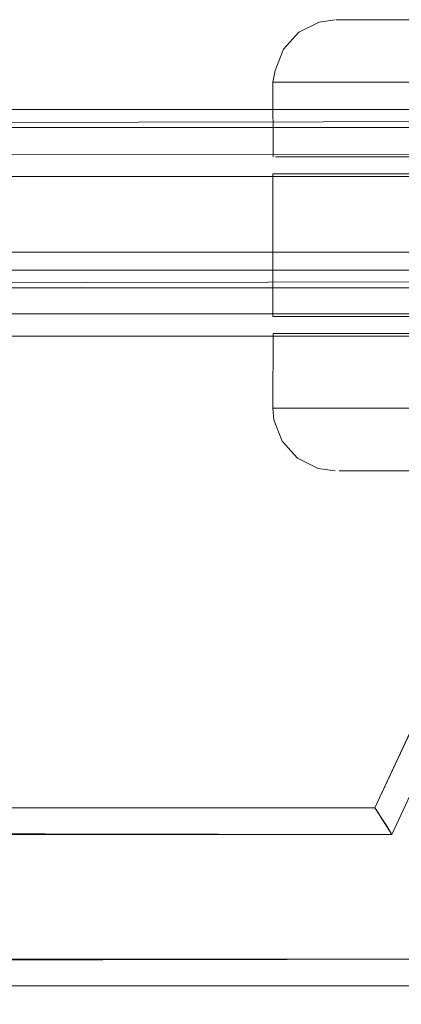
# Model space of a CAD drawing. Units: metres. Extents: x 2.28 to 10.41, y -6.33 to -0.77.
# Drawn here: x 4.57 to 4.62, y -4.25 to -4.14 of the extents above; entities that cross this region are included whole.
import ezdxf

# ---------------------------------------------------------------- set-up
doc = ezdxf.new("R2010")
doc.units = ezdxf.units.M
doc.header["$MEASUREMENT"] = 0

# ---------------------------------------------------------------- blocks, each defined once
blk = doc.blocks.new('578c0a82-c818-4104-b390-85a6a78fecba')
at = {"color": 18, "lineweight": 9, "true_color": 0x000000}
blk.add_lwpolyline([(4.60457, -4.14315), (4.62398, -4.14315), (4.61856, -4.14315), (4.61379, -4.14315)], dxfattribs=at)
blk = doc.blocks.new('2a6a7733-10fb-4d8c-903e-81c43d807f3d')
at = {"color": 18, "lineweight": 9, "true_color": 0x000000}
blk.add_lwpolyline([(4.6247, -4.17135), (4.6149, -4.17135)], dxfattribs=at)
blk = doc.blocks.new('256a21c9-b047-41d6-a51b-cc432d37dc34')
at = {"color": 18, "lineweight": 9, "true_color": 0x000000}
blk.add_line((4.61241, -4.15155), (4.62059, -4.15155), dxfattribs=at)
blk = doc.blocks.new('2ec82478-0cbe-4abc-ba59-d0b648d84ebc')
at = {"color": 18, "lineweight": 9, "true_color": 0x000000}
blk.add_lwpolyline([(4.6039, -4.17975), (4.6055, -4.17975), (4.61609, -4.17975), (4.6212, -4.17975), (4.61609, -4.17975), (4.61168, -4.17975)], dxfattribs=at)
blk = doc.blocks.new('3adc7d7a-0255-4fe5-bfc0-74cad51240a9')
at = {"color": 18, "lineweight": 9, "true_color": 0x000000}
blk.add_line((4.6149, -4.17135), (4.61018, -4.17135), dxfattribs=at)
blk = doc.blocks.new('7af20dba-a6aa-4bca-adc5-8b77812aac0d')
at = {"color": 18, "lineweight": 9, "true_color": 0x000000}
blk.add_line((4.60824, -4.15155), (4.61241, -4.15155), dxfattribs=at)
blk = doc.blocks.new('10d10ad0-4bef-4ba2-baa6-0d6277aca4d2')
at = {"color": 18, "lineweight": 9, "true_color": 0x000000}
blk.add_line((4.60529, -4.17135), (4.61018, -4.17135), dxfattribs=at)
blk = doc.blocks.new('f8ba53dc-20a9-4f43-9895-dceb2e8b7505')
at = {"color": 18, "lineweight": 9, "true_color": 0x000000}
blk.add_lwpolyline([(4.61884, -4.13615), (4.61307, -4.13615), (4.61559, -4.13615), (4.61884, -4.13615), (4.62273, -4.13615)], dxfattribs=at)
blk = doc.blocks.new('8a6af6e4-63e4-4897-a55a-b611d449fbe8')
at = {"color": 18, "lineweight": 9, "true_color": 0x000000}
blk.add_lwpolyline([(4.61713, -4.18675), (4.62071, -4.18675), (4.61713, -4.18675), (4.6121, -4.18675), (4.61423, -4.18675)], close=True, dxfattribs=at)
blk = doc.blocks.new('edf7b55c-2385-487d-892c-831cc33b0286')
at = {"color": 18, "lineweight": 9, "true_color": 0x000000}
blk.add_lwpolyline([(4.60367, -4.15155), (4.60529, -4.15155), (4.60824, -4.15155)], dxfattribs=at)
blk = doc.blocks.new('e2bd24b1-3366-4050-ab1f-bb5d9853487d')
at = {"color": 18, "lineweight": 9, "true_color": 0x000000}
blk.add_lwpolyline([(4.61047, -4.13615), (4.61307, -4.13615), (4.61134, -4.13615)], close=True, dxfattribs=at)
blk = doc.blocks.new('37557a89-1e0b-4148-95f8-2259657e9180')
at = {"color": 18, "lineweight": 9, "true_color": 0x000000}
blk.add_lwpolyline([(4.60568, -4.17135), (4.60459, -4.17135), (4.60338, -4.17135), (4.60529, -4.17135)], dxfattribs=at)
blk = doc.blocks.new('65fb80cd-f9d7-487c-8405-607f489688f1')
at = {"color": 18, "lineweight": 9, "true_color": 0x000000}
blk.add_lwpolyline([(4.6121, -4.18675), (4.6108, -4.18675)], close=True, dxfattribs=at)
blk = doc.blocks.new('f6b79a7a-7537-4731-a6fa-bb68a5fe30d9')
at = {"color": 18, "lineweight": 9, "true_color": 0x000000}
blk.add_lwpolyline([(4.60457, -4.14315), (4.60349, -4.14315), (4.60457, -4.14315), (4.61379, -4.14315)], dxfattribs=at)
blk = doc.blocks.new('8538c56c-5c72-450a-8328-d5602ebc9098')
at = {"color": 18, "lineweight": 9, "true_color": 0x000000}
blk.add_lwpolyline([(4.61168, -4.17975), (4.6055, -4.17975), (4.6039, -4.17975)], dxfattribs=at)
blk = doc.blocks.new('86f1e667-2da5-4eb8-a9bc-cae0dcda5d69')
at = {"color": 18, "lineweight": 9, "true_color": 0x000000}
blk.add_lwpolyline([(4.60367, -4.15155)], dxfattribs=at)
blk = doc.blocks.new('cfc1d0de-0a3c-4867-b791-af8071d53ed8')
at = {"color": 18, "lineweight": 9, "true_color": 0x000000}
blk.add_line((4.60336, -4.14315), (4.60338, -4.15155), dxfattribs=at)
blk.add_lwpolyline([(4.60441, -4.18344), (4.60348, -4.18104), (4.60336, -4.17975), (4.60338, -4.17135)], dxfattribs=at)
blk = doc.blocks.new('e1944782-fcaf-4439-9ffd-4cb7085a1d8b')
at = {"color": 18, "lineweight": 9, "true_color": 0x000000}
for p, q in [((4.60336, -4.14315), (4.60349, -4.14315)), ((4.60336, -4.17975), (4.6039, -4.17975))]:
    blk.add_line(p, q, dxfattribs=at)
for points in [[(4.60626, -4.13757), (4.60856, -4.13642), (4.61036, -4.13615)], [(4.60626, -4.13757), (4.60454, -4.13947), (4.60361, -4.14187), (4.60336, -4.14315)], [(4.60609, -4.16945), (4.60458, -4.16945), (4.60336, -4.16945), (4.62336, -4.16945), (4.62336, -4.15345)], [(4.60458, -4.15345), (4.60336, -4.15345), (4.60336, -4.16945)], [(4.60336, -4.15345), (4.62336, -4.15345)], [(4.60441, -4.18344), (4.60614, -4.18534), (4.60844, -4.18649), (4.61036, -4.18675)]]:
    blk.add_lwpolyline(points, dxfattribs=at)
blk = doc.blocks.new('0539c462-8059-4c48-aea6-975be4902780')
at = {"color": 18, "lineweight": 9, "true_color": 0x000000}
blk.add_line((4.61388, -4.15345), (4.60458, -4.15345), dxfattribs=at)
blk = doc.blocks.new('992a5630-c715-4a05-be5f-f82fb6abae9b')
at = {"color": 18, "lineweight": 9, "true_color": 0x000000}
blk.add_line((4.60884, -4.15155), (4.60459, -4.15155), dxfattribs=at)
blk = doc.blocks.new('4e4074b1-93ff-4fa4-952a-80e47e4e098d')
at = {"color": 18, "lineweight": 9, "true_color": 0x000000}
blk.add_line((4.61087, -4.17135), (4.60568, -4.17135), dxfattribs=at)
blk = doc.blocks.new('a55aea9a-abb0-4dde-9451-0f37d620265d')
at = {"color": 18, "lineweight": 9, "true_color": 0x000000}
blk.add_line((4.60609, -4.16945), (4.62135, -4.16945), dxfattribs=at)
blk = doc.blocks.new('c9cbd51f-b34b-4627-816b-9c4fb7e7fa77')
at = {"color": 18, "lineweight": 9, "true_color": 0x000000}
blk.add_line((4.61576, -4.15155), (4.60884, -4.15155), dxfattribs=at)
blk = doc.blocks.new('1b2326af-b514-4a23-88df-02c3ae27c750')
at = {"color": 18, "lineweight": 9, "true_color": 0x000000}
blk.add_line((4.61087, -4.17135), (4.61576, -4.17135), dxfattribs=at)
blk = doc.blocks.new('f1136f56-9e3a-4f39-ab02-0ff85fecb583')
at = {"color": 18, "lineweight": 9, "true_color": 0x000000}
blk.add_line((4.6256, -4.15345), (4.61388, -4.15345), dxfattribs=at)
blk = doc.blocks.new('04e33fea-b0c9-4e85-8c5e-cc8a845f28d3')
at = {"color": 18, "lineweight": 9, "true_color": 0x000000}
for p, q in [((4.61576, -4.15155), (4.62812, -4.15155)), ((4.61576, -4.17135), (4.63514, -4.17135))]:
    blk.add_line(p, q, dxfattribs=at)
blk = doc.blocks.new('e0c357b0-9a7c-4936-81b5-a6449587592d')
at = {"color": 18, "lineweight": 9, "true_color": 0x000000}
for points in [[(4.25696, -4.15374), (4.68408, -4.15374), (4.68408, -4.16914), (4.68366, -4.17053)], [(4.68408, -4.15374), (4.68408, -4.16914), (4.25696, -4.16914), (4.25736, -4.17051)]]:
    blk.add_lwpolyline(points, dxfattribs=at)
blk = doc.blocks.new('28c87a5c-395d-4f99-b19b-26a3d59ff329')
at = {"color": 18, "lineweight": 9, "true_color": 0x000000}
blk.add_lwpolyline([(4.259, -4.15128), (4.68158, -4.15124)], dxfattribs=at)
blk = doc.blocks.new('0939fb61-e347-401c-b180-e5667e21a9ad')
at = {"color": 18, "lineweight": 9, "true_color": 0x000000}
blk.add_lwpolyline([(4.68158, -4.17164), (4.25946, -4.17164), (4.28277, -4.17164), (4.28, -4.17164)], dxfattribs=at)
blk = doc.blocks.new('b4d267cb-fd09-4dc8-8a51-1c29ff3aea72')
at = {"color": 18, "lineweight": 9, "true_color": 0x000000}
for points in [[(4.64591, -4.15128), (4.29467, -4.15124), (4.29604, -4.15165)], [(4.29467, -4.17164), (4.64637, -4.17164)]]:
    blk.add_lwpolyline(points, dxfattribs=at)
blk = doc.blocks.new('f1fe1bb1-fbf8-4cb2-a71e-bdb242c97216')
at = {"color": 18, "lineweight": 9, "true_color": 0x000000}
blk.add_lwpolyline([(4.29717, -4.16914), (4.64387, -4.16914)], dxfattribs=at)
blk = doc.blocks.new('501b2935-f5e3-4dd9-9943-09745697be87')
at = {"color": 18, "lineweight": 9, "true_color": 0x000000}
blk.add_lwpolyline([(4.64387, -4.15374), (4.29717, -4.15374), (4.29717, -4.16914), (4.29717, -4.16428)], dxfattribs=at)
blk = doc.blocks.new('38827113-fabb-4a62-bce9-e58ceae1a5f2')
at = {"color": 18, "lineweight": 9, "true_color": 0x000000}
for points in [[(4.61673, -4.22756), (4.64388, -4.16936), (4.64387, -4.16276), (4.61482, -4.22456), (4.61538, -4.22544)], [(4.32465, -4.22702), (4.61673, -4.22756), (4.64388, -4.16936), (4.64437, -4.17064)], [(4.61495, -4.22477), (4.61568, -4.22592), (4.61673, -4.22756)], [(4.61673, -4.22756), (4.32431, -4.22756), (4.32501, -4.22646)]]:
    blk.add_lwpolyline(points, dxfattribs=at)
blk.add_lwpolyline([(4.31504, -4.24211), (4.62565, -4.24156), (4.31538, -4.24156), (4.31434, -4.2432)], close=True, dxfattribs=at)
blk = doc.blocks.new('a3b9e8f2-ae33-41c3-86ca-193a3f66bd7d')
at = {"color": 18, "lineweight": 9, "true_color": 0x000000}
blk.add_lwpolyline([(4.32566, -4.22544), (4.32622, -4.22456), (4.61482, -4.22456), (4.32622, -4.22456)], dxfattribs=at)
blk = doc.blocks.new('4d9479cc-a9ba-4521-961c-17edf9147098')
at = {"color": 18, "lineweight": 9, "true_color": 0x000000}
blk.add_lwpolyline([(4.62756, -4.24456), (4.48052, -4.24456), (4.48046, -4.84792)], dxfattribs=at)
blk = doc.blocks.new('890a7810-f2cf-4a40-b87c-71f9e9fed499')
at = {"color": 18, "lineweight": 9, "true_color": 0x000000}
blk.add_lwpolyline([(4.62756, -4.24456), (4.48052, -4.24456), (4.48052, -4.84792), (4.62756, -4.84792), (4.47902, -4.84792), (4.47902, -4.24456), (4.47752, -4.24456), (4.47752, -4.84792), (4.47858, -4.84792)], dxfattribs=at)
blk = doc.blocks.new('8fcbc46c-a1b0-4893-b4d1-0025fae7206d')
at = {"color": 18, "lineweight": 9, "true_color": 0x000000}
blk.add_lwpolyline([(4.64387, -4.1624), (4.61482, -4.22456)], dxfattribs=at)
blk = doc.blocks.new('d7016ab9-80db-4c2b-8484-101d0018e89c')
at = {"color": 18, "lineweight": 9, "true_color": 0x000000}
blk.add_line((4.61538, -4.22544), (4.61603, -4.22646), dxfattribs=at)
blk = doc.blocks.new('7749a6b7-3fe5-4f2c-9a4e-8ef02075b1df')
at = {"color": 18, "lineweight": 9, "true_color": 0x000000}
blk.add_line((4.61673, -4.22756), (4.61603, -4.22646), dxfattribs=at)
blk = doc.blocks.new('d7aa366f-980c-43d7-999e-e77e8cfdd0f7')
at = {"color": 18, "lineweight": 9, "true_color": 0x000000}
for points in [[(4.25596, -4.16409), (4.25596, -4.14824), (4.69208, -4.14824)], [(4.69208, -4.16335), (4.69208, -4.16224), (4.25596, -4.16224)], [(4.66407, -4.16548), (4.25596, -4.16624), (4.66407, -4.16624)]]:
    blk.add_lwpolyline(points, dxfattribs=at)
blk.add_lwpolyline([(4.25596, -4.16624), (4.66407, -4.16624), (4.66407, -4.92624), (4.66407, -4.16624), (4.25596, -4.16624), (4.25596, -4.92624)], close=True, dxfattribs=at)
blk = doc.blocks.new('26dd9fa0-70e0-4661-a541-6c57a55255ee')
at = {"color": 18, "lineweight": 9, "true_color": 0x000000}
blk.add_lwpolyline([(4.25596, -4.16428), (4.66407, -4.16424), (4.25596, -4.16424)], close=True, dxfattribs=at)
blk = doc.blocks.new('dd839bd3-c5cc-45e4-bc98-692ad8971c16')
at = {"color": 18, "lineweight": 9, "true_color": 0x000000}
blk.add_lwpolyline([(4.69208, -4.16409), (4.69208, -4.14624), (4.25596, -4.14624), (4.25596, -4.16424), (4.69208, -4.16424)], dxfattribs=at)
blk = doc.blocks.new('386170a4-d171-417f-b174-674f961a1c34')
at = {"color": 18, "lineweight": 9, "true_color": 0x000000}
blk.add_lwpolyline([(4.69208, -4.14624), (4.69208, -4.16424), (4.25596, -4.16424), (4.25596, -4.14624)], close=True, dxfattribs=at)
blk = doc.blocks.new('9ad19558-d688-4107-8150-ffa9c58a6662')
at = {"color": 18, "lineweight": 9, "true_color": 0x000000}
blk.add_lwpolyline([(4.69208, -4.14624), (4.25596, -4.14624), (4.25596, -4.16424), (4.69208, -4.16424)], dxfattribs=at)
blk.add_lwpolyline([(4.69208, -4.16424), (4.25596, -4.16424), (4.25596, -4.14624), (4.69208, -4.14624)], close=True, dxfattribs=at)
blk = doc.blocks.new('1d5a2684-465c-45b8-ae1f-3798e0c8bc6d')
at = {"color": 18, "lineweight": 9, "true_color": 0x000000}
blk.add_lwpolyline([(4.69208, -4.14824), (4.69208, -4.16224), (4.25596, -4.16224), (4.25596, -4.14824), (4.69208, -4.14824)], dxfattribs=at)
blk = doc.blocks.new('8322eb7b-452b-4ba5-b7e3-6488f7ef6592')
at = {"color": 18, "lineweight": 9, "true_color": 0x000000}
blk.add_lwpolyline([(4.69208, -4.14748), (4.25596, -4.14824), (4.69208, -4.14824)], dxfattribs=at)
blk.add_lwpolyline([(4.25596, -4.14824), (4.69208, -4.14824), (4.69208, -4.94424), (4.69208, -4.14824), (4.25596, -4.14824), (4.25596, -4.94424)], close=True, dxfattribs=at)
blk = doc.blocks.new('4dbe80e9-4a0d-4d01-86c5-a4b08c246562')
at = {"color": 18, "lineweight": 9, "true_color": 0x000000}
blk.add_lwpolyline([(4.25596, -4.14628), (4.69208, -4.14624), (4.25596, -4.14624)], close=True, dxfattribs=at)
blk = doc.blocks.new('ba103286-1888-4f14-84af-cae11e2303a3')
for name in ['e1944782-fcaf-4439-9ffd-4cb7085a1d8b', 'e2bd24b1-3366-4050-ab1f-bb5d9853487d', 'f8ba53dc-20a9-4f43-9895-dceb2e8b7505', 'cfc1d0de-0a3c-4867-b791-af8071d53ed8', 'f6b79a7a-7537-4731-a6fa-bb68a5fe30d9', '2ec82478-0cbe-4abc-ba59-d0b648d84ebc', '578c0a82-c818-4104-b390-85a6a78fecba', '26dd9fa0-70e0-4661-a541-6c57a55255ee', 'dd839bd3-c5cc-45e4-bc98-692ad8971c16', '386170a4-d171-417f-b174-674f961a1c34', '9ad19558-d688-4107-8150-ffa9c58a6662', 'd7aa366f-980c-43d7-999e-e77e8cfdd0f7', '4dbe80e9-4a0d-4d01-86c5-a4b08c246562', '8322eb7b-452b-4ba5-b7e3-6488f7ef6592', '1d5a2684-465c-45b8-ae1f-3798e0c8bc6d', 'edf7b55c-2385-487d-892c-831cc33b0286', '86f1e667-2da5-4eb8-a9bc-cae0dcda5d69', '992a5630-c715-4a05-be5f-f82fb6abae9b', '7af20dba-a6aa-4bca-adc5-8b77812aac0d', 'c9cbd51f-b34b-4627-816b-9c4fb7e7fa77', '256a21c9-b047-41d6-a51b-cc432d37dc34', '04e33fea-b0c9-4e85-8c5e-cc8a845f28d3', '28c87a5c-395d-4f99-b19b-26a3d59ff329', 'b4d267cb-fd09-4dc8-8a51-1c29ff3aea72', 'e0c357b0-9a7c-4936-81b5-a6449587592d', 'f1fe1bb1-fbf8-4cb2-a71e-bdb242c97216', '501b2935-f5e3-4dd9-9943-09745697be87', '0539c462-8059-4c48-aea6-975be4902780', 'f1136f56-9e3a-4f39-ab02-0ff85fecb583', '38827113-fabb-4a62-bce9-e58ceae1a5f2', '8fcbc46c-a1b0-4893-b4d1-0025fae7206d', 'a55aea9a-abb0-4dde-9451-0f37d620265d', '37557a89-1e0b-4148-95f8-2259657e9180', '10d10ad0-4bef-4ba2-baa6-0d6277aca4d2', '4e4074b1-93ff-4fa4-952a-80e47e4e098d', '3adc7d7a-0255-4fe5-bfc0-74cad51240a9', '1b2326af-b514-4a23-88df-02c3ae27c750', '2a6a7733-10fb-4d8c-903e-81c43d807f3d', '0939fb61-e347-401c-b180-e5667e21a9ad', 'a3b9e8f2-ae33-41c3-86ca-193a3f66bd7d', '8538c56c-5c72-450a-8328-d5602ebc9098', '65fb80cd-f9d7-487c-8405-607f489688f1', '8a6af6e4-63e4-4897-a55a-b611d449fbe8', 'd7016ab9-80db-4c2b-8484-101d0018e89c', '7749a6b7-3fe5-4f2c-9a4e-8ef02075b1df', '890a7810-f2cf-4a40-b87c-71f9e9fed499', '4d9479cc-a9ba-4521-961c-17edf9147098']:
    blk.add_blockref(name, (0, 0))

msp = doc.modelspace()

# ---------------------------------------------------------------- block references
msp.add_blockref('ba103286-1888-4f14-84af-cae11e2303a3', (0, 0))

doc.saveas('drawing.dxf')
